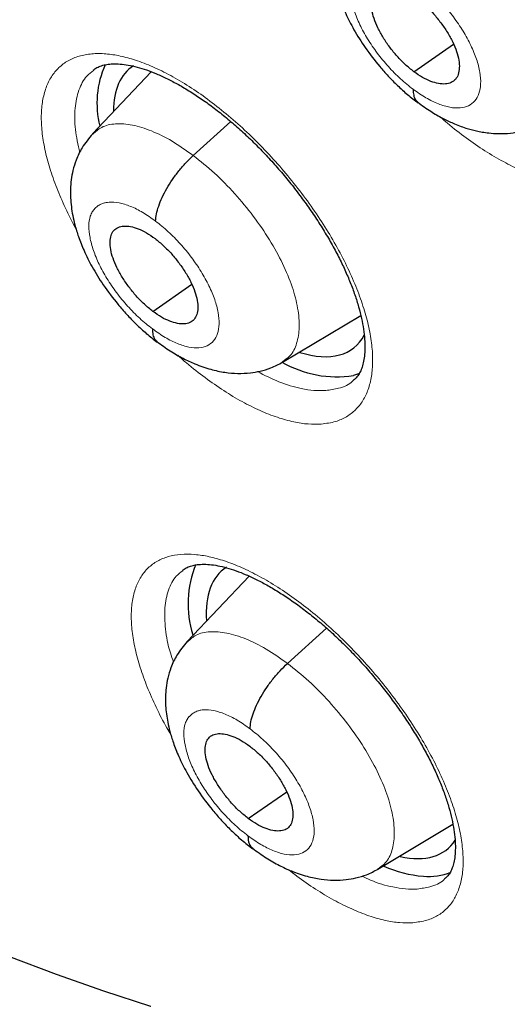
# Model space of a CAD drawing. Units: millimetres. Extents: x 8 to 1163, y 12 to 1437.
# Drawn here: x 991 to 995, y 568 to 576 of the extents above; entities that cross this region are included whole.
import ezdxf

# ---------------------------------------------------------------- set-up
doc = ezdxf.new("R2010")
doc.units = ezdxf.units.MM

msp = doc.modelspace()

# ---------------------------------------------------------------- linework, layer by layer
at = {"color": 7, "linetype": 'Continuous', "lineweight": 30}
for p, q in [((994.161, 575.714), (994.4938, 575.9459)), ((991.9572, 575.7132), (991.464, 575.1915)), ((992.3096, 575.0108), (992.6237, 575.2954)), ((991.9704, 573.7024), (992.2969, 573.9299)), ((993.0575, 573.276), (993.7151, 573.6691)), ((993.7049, 573.1819), (993.6547, 573.1645)), ((992.7779, 571.4812), (992.2586, 570.9318)), ((993.1004, 570.748), (993.428, 571.0448)), ((992.771, 569.4474), (993.0934, 569.6721)), ((993.8598, 569.0223), (994.4886, 569.3983))]:
    msp.add_line(p, q, dxfattribs=at)
at = {"color": 7, "linetype": 'Continuous', "lineweight": 30, "flags": 128}
msp.add_lwpolyline([(991.9527, 567.8704), (991.5599, 567.9977), (991.1624, 568.1377), (990.7604, 568.2903), (990.3541, 568.4553), (989.9439, 568.6327), (989.53, 568.8224), (989.1127, 569.0242), (988.6923, 569.2379), (988.2691, 569.4635), (987.8434, 569.7007), (987.4154, 569.9495), (986.9855, 570.2096), (986.5539, 570.4809), (986.121, 570.7631), (985.6871, 571.0561), (985.2524, 571.3598), (984.8172, 571.6738), (984.3819, 571.9979), (983.9467, 572.332), (983.5119, 572.6758), (983.0779, 573.0291), (982.6449, 573.3916), (982.2132, 573.7631)], dxfattribs=at)
at = {"color": 252, "linetype": 'Continuous', "lineweight": 0, "flags": 128}
msp.add_lwpolyline([(991.9527, 567.8704), (991.5599, 567.9977), (991.1624, 568.1377), (990.7604, 568.2903), (990.3541, 568.4553), (989.9439, 568.6327), (989.53, 568.8224), (989.1127, 569.0242), (988.6923, 569.2379), (988.2691, 569.4635), (987.8434, 569.7007), (987.4154, 569.9495), (986.9855, 570.2096), (986.5539, 570.4809), (986.121, 570.7631), (985.6871, 571.0561), (985.2524, 571.3598), (984.8172, 571.6738), (984.3819, 571.9979), (983.9467, 572.332), (983.5119, 572.6758), (983.0779, 573.0291), (982.6449, 573.3916), (982.2132, 573.7631)], dxfattribs=at)
at = {"color": 7, "linetype": 'Continuous', "lineweight": 30}
for centre, radius, start, end in [((992.2753, 575.4508), 0.7747, 155.43624, 194.47054), ((993.5144, 574.0745), 0.9208, 239.99529, 278.76681), ((993.1324, 571.2507), 0.8671, 157.71629, 197.58751), ((994.333, 569.9995), 1.0414, 246.00394, 264.94681), ((994.2857, 569.4455), 0.4854, 264.75418, 292.57055)]:
    msp.add_arc(centre, radius, start, end, dxfattribs=at)
for centre, major_axis, ratio, start_param, end_param in [((992.7199, 574.5716), (-0.9393, 1.1736), 0.45498, 6.236508, 6.796656), ((992.7199, 574.5716), (-0.9393, 1.1736), 0.45498, 2.55119, 3.33537), ((993.4981, 570.3604), (-0.9387, 1.1746), 0.455367, 6.232939, 6.865192), ((993.4981, 570.3604), (-0.9387, 1.1746), 0.455367, 2.620565, 3.297192)]:
    msp.add_ellipse(centre, major_axis=major_axis, ratio=ratio, start_param=start_param, end_param=end_param, dxfattribs=at)
for points, knots in [([(1022.14, 556.1542), (1022.1789, 556.1843), (1022.255, 556.2433), (1022.3574, 556.3249), (1022.4432, 556.3943), (1022.5124, 556.4514), (1022.5667, 556.4966), (1022.6119, 556.5346), (1022.6584, 556.5741), (1022.7177, 556.6249), (1022.7898, 556.6876), (1022.8681, 556.7569), (1022.9421, 556.8236), (1023.0071, 556.883), (1023.0682, 556.9396), (1023.1395, 557.0065), (1023.2225, 557.086), (1023.311, 557.1724), (1023.39, 557.2512), (1023.4615, 557.3238), (1023.5322, 557.3967), (1023.608, 557.4763), (1023.6842, 557.5579), (1023.7527, 557.6327), (1023.8097, 557.696), (1023.8615, 557.7542), (1023.9172, 557.8177), (1023.9825, 557.8933), (1024.0623, 557.9873), (1024.1494, 558.0926), (1024.2373, 558.2015), (1024.325, 558.3128), (1024.4173, 558.4328), (1024.5169, 558.5663), (1024.6143, 558.7007), (1024.7031, 558.827), (1024.7831, 558.9439), (1024.8593, 559.0578), (1024.9387, 559.1795), (1025.0172, 559.3032), (1025.0947, 559.4288), (1025.166, 559.5474), (1025.2325, 559.6609), (1025.291, 559.7629), (1025.3422, 559.8541), (1025.3909, 559.9425), (1025.4414, 560.036), (1025.4974, 560.1418), (1025.5589, 560.2608), (1025.6235, 560.3894), (1025.697, 560.5397), (1025.7755, 560.7059), (1025.8572, 560.8859), (1025.9327, 561.0588), (1026.0002, 561.2193), (1026.0581, 561.3615), (1026.1086, 561.4895), (1026.1567, 561.6144), (1026.2069, 561.7487), (1026.2571, 561.8872), (1026.3071, 562.0299), (1026.3569, 562.1765), (1026.4094, 562.3367), (1026.4638, 562.5096), (1026.5132, 562.6732), (1026.555, 562.8173), (1026.5875, 562.9328), (1026.6148, 563.0321), (1026.6385, 563.1206), (1026.6652, 563.2226), (1026.6977, 563.3502), (1026.7368, 563.5095), (1026.7777, 563.6842), (1026.8191, 563.87), (1026.8599, 564.0632), (1026.8979, 564.2538), (1026.933, 564.44), (1026.9641, 564.6144), (1026.9918, 564.7785), (1027.0154, 564.9253), (1027.035, 565.0536), (1027.0513, 565.1651), (1027.0683, 565.2846), (1027.0876, 565.428), (1027.1106, 565.6093), (1027.1352, 565.8195), (1027.163, 566.0818), (1027.1914, 566.3891), (1027.218, 566.7333), (1027.2395, 567.0822), (1027.2534, 567.379), (1027.2621, 567.6217), (1027.2673, 567.8091), (1027.2712, 567.9959), (1027.2736, 568.1747), (1027.2746, 568.3374), (1027.2747, 568.4775), (1027.2743, 568.5941), (1027.2735, 568.687), (1027.2727, 568.7601), (1027.2718, 568.8282), (1027.2706, 568.9066), (1027.2685, 569.0147), (1027.2652, 569.1562), (1027.26, 569.3334), (1027.2529, 569.5321), (1027.2406, 569.816), (1027.2214, 570.1722), (1027.1924, 570.5968), (1027.1587, 571.0096), (1027.1201, 571.4195), (1027.0751, 571.8416), (1027.0214, 572.2917), (1026.9565, 572.7816), (1026.8785, 573.3126), (1026.7856, 573.8863), (1026.6979, 574.3805), (1026.6239, 574.772), (1026.5718, 575.0377), (1026.5236, 575.2762), (1026.4798, 575.4867), (1026.4404, 575.6717), (1026.4061, 575.83), (1026.3775, 575.96), (1026.355, 576.0606), (1026.3353, 576.148), (1026.3144, 576.2403), (1026.2871, 576.3592), (1026.2528, 576.5067), (1026.211, 576.6833), (1026.1629, 576.8827), (1026.1078, 577.1069), (1026.0452, 577.3562), (1025.9744, 577.6314), (1025.8961, 577.9283), (1025.8119, 578.2394), (1025.7237, 578.557), (1025.6329, 578.8761), (1025.4653, 579.4509), (1025.2088, 580.2872), (1024.844, 581.3932), (1024.4495, 582.5128), (1024.0255, 583.6453), (1023.5726, 584.789), (1023.1295, 585.8507), (1022.7088, 586.8159), (1022.3225, 587.6715), (1021.9371, 588.4978), (1021.5544, 589.2942), (1021.1759, 590.0602), (1020.8084, 590.7849), (1020.4531, 591.469), (1020.1113, 592.1131), (1019.7782, 592.7284), (1019.4521, 593.3192), (1019.1237, 593.9037), (1018.7815, 594.5021), (1018.4165, 595.1288), (1018.0208, 595.7958), (1017.5926, 596.5035), (1017.1299, 597.2526), (1016.638, 598.0324), (1016.1159, 598.8421), (1015.5627, 599.6813), (1015.0072, 600.5049), (1014.4522, 601.31), (1013.901, 602.0937), (1013.325, 602.8959), (1012.7283, 603.7095), (1012.0537, 604.6104), (1011.3034, 605.5882), (1010.4758, 606.6381), (1009.616, 607.7), (1008.7237, 608.7723), (1007.7985, 609.8528), (1006.8618, 610.9163), (1005.9142, 611.962), (1004.9914, 612.9518), (1004.0953, 613.8871), (1003.2278, 614.7697), (1002.3543, 615.6358), (1001.6394, 616.3264), (1001.095, 616.8424), (1000.7317, 617.1829), (1000.3929, 617.4971), (1000.079, 617.7854), (999.7901, 618.0483), (999.5264, 618.2863), (999.277, 618.5096), (999.0451, 618.7156), (998.834, 618.902), (998.6578, 619.0566), (998.5166, 619.1798), (998.4106, 619.2721), (998.3393, 619.3339), (998.2802, 619.3851), (998.2107, 619.4451), (998.112, 619.5303), (997.9876, 619.6371), (997.8423, 619.7615), (997.6765, 619.9026), (997.4905, 620.0601), (997.2835, 620.2343), (997.0509, 620.4287), (996.792, 620.6434), (996.5058, 620.8787), (996.2017, 621.1263), (995.891, 621.3768), (995.5846, 621.6213), (995.2881, 621.8557), (994.9272, 622.1381), (994.5098, 622.4606), (994.0438, 622.8148), (993.6437, 623.1143), (993.305, 623.3646), (993.0262, 623.5685), (992.7748, 623.7508), (992.5672, 623.9), (992.3993, 624.0198), (992.2592, 624.1193), (992.1203, 624.2174), (991.9718, 624.3218), (991.8051, 624.4384), (991.6137, 624.5712), (991.3932, 624.7232), (991.1436, 624.8937), (990.8697, 625.0788), (990.5838, 625.27), (990.2231, 625.5084), (989.8014, 625.7828), (989.3252, 626.0865), (988.9103, 626.3459), (988.5545, 626.5647), (988.2579, 626.7446), (987.9862, 626.9074), (987.7802, 627.0292), (987.6328, 627.1157), (987.5364, 627.1721), (987.4378, 627.2294), (987.3713, 627.2678), (987.3355, 627.2886)], [0, 0, 0, 0, 0.002052, 0.004014, 0.005893, 0.007516, 0.008532, 0.009341, 0.010265, 0.011423, 0.013108, 0.014936, 0.016573, 0.018011, 0.01928, 0.020687, 0.022912, 0.025129, 0.027009, 0.028616, 0.030343, 0.032261, 0.034338, 0.036195, 0.037573, 0.038789, 0.040257, 0.042018, 0.044071, 0.046798, 0.049274, 0.051499, 0.05432, 0.057339, 0.060405, 0.063207, 0.065614, 0.068007, 0.070542, 0.073398, 0.075867, 0.078458, 0.080815, 0.082894, 0.084729, 0.086388, 0.088264, 0.090389, 0.092766, 0.095385, 0.09803, 0.101622, 0.105085, 0.108417, 0.111498, 0.114171, 0.116404, 0.118642, 0.121114, 0.123822, 0.126242, 0.128885, 0.131754, 0.134847, 0.13809, 0.140388, 0.142394, 0.144109, 0.14554, 0.14697, 0.149371, 0.152099, 0.15511, 0.158234, 0.161454, 0.164768, 0.167685, 0.17062, 0.173292, 0.175655, 0.177711, 0.179458, 0.180995, 0.183425, 0.186291, 0.189594, 0.193333, 0.198564, 0.203836, 0.209111, 0.21439, 0.217156, 0.219923, 0.222691, 0.225389, 0.227763, 0.229793, 0.231477, 0.232816, 0.23381, 0.234636, 0.235756, 0.237192, 0.239291, 0.241831, 0.244771, 0.247748, 0.253855, 0.259749, 0.26543, 0.270901, 0.276535, 0.282582, 0.289044, 0.296108, 0.303609, 0.311545, 0.315302, 0.318706, 0.321746, 0.32442, 0.32673, 0.32878, 0.33042, 0.33165, 0.332581, 0.333723, 0.335131, 0.337061, 0.339269, 0.341756, 0.344521, 0.347629, 0.351027, 0.354715, 0.358589, 0.362471, 0.366357, 0.370246, 0.383394, 0.396583, 0.409813, 0.423086, 0.436404, 0.449736, 0.459915, 0.469731, 0.479185, 0.488278, 0.49701, 0.505381, 0.513037, 0.520366, 0.527367, 0.534041, 0.540541, 0.547341, 0.554472, 0.561936, 0.570111, 0.57865, 0.587552, 0.596816, 0.606443, 0.616432, 0.625262, 0.634356, 0.643714, 0.65332, 0.662971, 0.675588, 0.688185, 0.700759, 0.714208, 0.727633, 0.741034, 0.754412, 0.767769, 0.779651, 0.791517, 0.803367, 0.815201, 0.820392, 0.825248, 0.829764, 0.833941, 0.837777, 0.841273, 0.844429, 0.847681, 0.850469, 0.852793, 0.854654, 0.856051, 0.856983, 0.857467, 0.858384, 0.859722, 0.86136, 0.863281, 0.865443, 0.867878, 0.870587, 0.873569, 0.877, 0.880735, 0.884773, 0.888891, 0.892878, 0.896734, 0.90046, 0.90695, 0.912999, 0.918607, 0.922524, 0.92618, 0.929452, 0.932306, 0.934254, 0.93598, 0.93775, 0.93965, 0.941751, 0.944229, 0.947085, 0.95032, 0.953933, 0.957736, 0.961442, 0.967971, 0.97416, 0.980006, 0.984167, 0.988058, 0.991605, 0.994806, 0.996131, 0.997387, 0.998591, 1, 1, 1, 1]), ([(979.0714, 619.9132), (979.1605, 619.8615), (979.4191, 619.7117), (979.8483, 619.4573), (980.3592, 619.1476), (980.8715, 618.8296), (981.385, 618.5035), (981.8996, 618.1695), (982.4152, 617.8276), (982.9315, 617.4779), (983.4486, 617.1204), (983.9662, 616.7554), (984.4843, 616.3827), (985.0026, 616.0027), (985.521, 615.6153), (986.0395, 615.2207), (986.5578, 614.8189), (987.0759, 614.41), (987.5936, 613.9942), (988.1107, 613.5716), (988.6272, 613.1422), (989.1429, 612.7063), (989.6577, 612.2638), (990.1714, 611.8149), (990.6839, 611.3597), (991.1951, 610.8983), (991.7048, 610.4309), (992.213, 609.9576), (992.7194, 609.4784), (993.224, 608.9936), (993.7265, 608.5031), (994.227, 608.0073), (994.7252, 607.5061), (995.2211, 606.9997), (995.7145, 606.4883), (996.2052, 605.9719), (996.6932, 605.4508), (997.1784, 604.925), (997.6605, 604.3946), (998.1395, 603.8599), (998.6153, 603.3208), (999.0877, 602.7777), (999.5566, 602.2306), (1000.0219, 601.6796), (1000.4835, 601.125), (1000.9412, 600.5667), (1001.395, 600.0051), (1001.8447, 599.4402), (1002.2902, 598.8721), (1002.7314, 598.3011), (1003.1681, 597.7272), (1003.6004, 597.1507), (1004.028, 596.5716), (1004.4508, 595.9901), (1004.8688, 595.4063), (1005.2819, 594.8205), (1005.6898, 594.2327), (1006.0926, 593.6431), (1006.4901, 593.0519), (1006.8823, 592.4591), (1007.2689, 591.8651), (1007.65, 591.2698), (1008.0254, 590.6735), (1008.395, 590.0763), (1008.7588, 589.4784), (1009.1166, 588.8799), (1009.4684, 588.281), (1009.8141, 587.6818), (1010.1535, 587.0825), (1010.4866, 586.4832), (1010.8133, 585.8842), (1011.1335, 585.2855), (1011.4472, 584.6872), (1011.7543, 584.0897), (1012.0546, 583.4929), (1012.3482, 582.8971), (1012.6349, 582.3025), (1012.9146, 581.7091), (1013.1874, 581.1171), (1013.453, 580.5267), (1013.7116, 579.9381), (1013.9629, 579.3513), (1014.207, 578.7666), (1014.4437, 578.184), (1014.6731, 577.6038), (1014.895, 577.0261), (1015.1094, 576.451), (1015.3163, 575.8787), (1015.5156, 575.3094), (1015.7072, 574.7431), (1015.8912, 574.1801), (1016.0674, 573.6204), (1016.2358, 573.0643), (1016.3965, 572.5119), (1016.5492, 571.9632), (1016.6941, 571.4186), (1016.8311, 570.878), (1016.9601, 570.3417), (1017.0811, 569.8097), (1017.1942, 569.2823), (1017.2992, 568.7595), (1017.3961, 568.2415), (1017.485, 567.7285), (1017.5659, 567.2205), (1017.6386, 566.7177), (1017.7032, 566.2202), (1017.7597, 565.7282), (1017.8081, 565.2418), (1017.8484, 564.761), (1017.8806, 564.2861), (1017.9046, 563.8171), (1017.9205, 563.3542), (1017.9283, 562.8975), (1017.928, 562.447), (1017.9196, 562.0029), (1017.9031, 561.5654), (1017.8785, 561.1345), (1017.8459, 560.7103), (1017.8053, 560.2929), (1017.7566, 559.8824), (1017.6999, 559.4789), (1017.6353, 559.0825), (1017.5627, 558.6933), (1017.4821, 558.3114), (1017.3937, 557.9368), (1017.2973, 557.5696), (1017.1931, 557.21), (1017.0811, 556.8579), (1016.9612, 556.5134), (1016.8336, 556.1766), (1016.6981, 555.8476), (1016.5549, 555.5265), (1016.404, 555.2132), (1016.2453, 554.9079), (1016.0789, 554.6107), (1015.9048, 554.3215), (1015.7231, 554.0405), (1015.5336, 553.7677), (1015.3366, 553.5032), (1015.132, 553.2471), (1014.9198, 552.9995), (1014.7, 552.7604), (1014.4729, 552.5297), (1014.2375, 552.3087), (1014.075, 552.1621), (1013.9889, 552.0917), (1013.9859, 552.0893)], [0, 0, 0, 0, 0.003686, 0.010684, 0.017683, 0.024682, 0.031682, 0.038683, 0.045685, 0.052688, 0.059691, 0.066694, 0.073698, 0.080703, 0.087709, 0.094715, 0.101721, 0.108728, 0.115736, 0.122744, 0.129752, 0.136761, 0.14377, 0.15078, 0.15779, 0.1648, 0.171811, 0.178822, 0.185833, 0.192845, 0.199857, 0.206869, 0.213882, 0.220894, 0.227907, 0.23492, 0.241933, 0.248947, 0.25596, 0.262974, 0.269987, 0.277001, 0.284015, 0.291029, 0.298043, 0.305057, 0.312071, 0.319085, 0.326099, 0.333114, 0.340128, 0.347142, 0.354155, 0.361169, 0.368183, 0.375197, 0.38221, 0.389224, 0.396237, 0.40325, 0.410263, 0.417275, 0.424288, 0.4313, 0.438312, 0.445323, 0.452335, 0.459346, 0.466357, 0.473367, 0.480377, 0.487387, 0.494396, 0.501405, 0.508414, 0.515422, 0.522429, 0.529436, 0.536443, 0.543449, 0.550454, 0.557459, 0.564463, 0.571467, 0.57847, 0.585473, 0.592474, 0.599475, 0.606476, 0.613475, 0.620474, 0.627472, 0.63447, 0.641466, 0.648462, 0.655457, 0.662451, 0.669444, 0.676437, 0.683428, 0.690419, 0.697409, 0.704398, 0.711387, 0.718374, 0.725361, 0.732348, 0.739334, 0.746319, 0.753304, 0.760288, 0.767273, 0.774257, 0.781242, 0.788227, 0.795212, 0.802198, 0.809185, 0.816173, 0.823163, 0.830154, 0.837148, 0.844145, 0.851145, 0.858149, 0.865157, 0.87217, 0.879188, 0.886213, 0.893243, 0.900282, 0.907328, 0.914382, 0.921445, 0.928518, 0.9356, 0.942692, 0.949793, 0.956905, 0.964025, 0.971155, 0.978292, 0.985437, 0.992588, 0.999743, 1, 1, 1, 1]), ([(984.5291, 600.4583), (984.5938, 600.4076), (984.7815, 600.2608), (985.0921, 600.0124), (985.4606, 599.7109), (985.8287, 599.4026), (986.1962, 599.0877), (986.5628, 598.7663), (986.9284, 598.4386), (987.2928, 598.1048), (987.6558, 597.765), (988.0172, 597.4194), (988.3768, 597.0682), (988.7344, 596.7116), (989.0898, 596.3497), (989.4429, 595.9826), (989.7934, 595.6107), (990.1412, 595.2341), (990.4862, 594.853), (990.828, 594.4675), (991.1666, 594.0779), (991.5017, 593.6844), (991.8333, 593.2871), (992.161, 592.8863), (992.4848, 592.4822), (992.8046, 592.0749), (993.12, 591.6648), (993.431, 591.2519), (993.7374, 590.8365), (994.0391, 590.4189), (994.3359, 589.9992), (994.6276, 589.5777), (994.9141, 589.1545), (995.1953, 588.7299), (995.4711, 588.3041), (995.7411, 587.8774), (996.0055, 587.4499), (996.2639, 587.0219), (996.5164, 586.5936), (996.7627, 586.1652), (997.0027, 585.737), (997.2364, 585.3091), (997.4636, 584.8818), (997.6842, 584.4554), (997.8981, 584.03), (998.1051, 583.6059), (998.3053, 583.1833), (998.4985, 582.7624), (998.6845, 582.3435), (998.8635, 581.9267), (999.0351, 581.5124), (999.1994, 581.1007), (999.3564, 580.6919), (999.5058, 580.2861), (999.6478, 579.8837), (999.7822, 579.4848), (999.9089, 579.0896), (1000.028, 578.6984), (1000.1393, 578.3114), (1000.243, 577.9288), (1000.3388, 577.5508), (1000.4269, 577.1776), (1000.5072, 576.8095), (1000.5797, 576.4466), (1000.6444, 576.0892), (1000.7013, 575.7374), (1000.7504, 575.3914), (1000.7918, 575.0515), (1000.8254, 574.7177), (1000.8514, 574.3904), (1000.8698, 574.0696), (1000.8805, 573.7555), (1000.8837, 573.4482), (1000.8795, 573.148), (1000.8679, 572.855), (1000.8489, 572.5692), (1000.8227, 572.2908), (1000.7894, 572.0199), (1000.749, 571.7566), (1000.7015, 571.5008), (1000.6472, 571.2528), (1000.586, 571.0125), (1000.518, 570.7798), (1000.4432, 570.5549), (1000.3617, 570.3376), (1000.2735, 570.128), (1000.1784, 569.9259), (1000.0765, 569.7313), (999.9676, 569.5442), (999.8516, 569.3645), (999.7283, 569.1921), (999.5975, 569.0271), (999.4591, 568.8696), (999.3125, 568.7199), (999.171, 568.5882), (999.0749, 568.5105), (999.0331, 568.4766)], [0, 0, 0, 0, 0.005612, 0.016276, 0.026944, 0.037616, 0.048292, 0.058972, 0.069656, 0.080342, 0.091032, 0.101725, 0.11242, 0.123118, 0.133818, 0.14452, 0.155223, 0.165928, 0.176635, 0.187343, 0.198052, 0.208761, 0.219471, 0.230182, 0.240893, 0.251604, 0.262314, 0.273024, 0.283734, 0.294443, 0.305151, 0.315857, 0.326563, 0.337266, 0.347968, 0.358668, 0.369366, 0.380061, 0.390754, 0.401444, 0.412131, 0.422814, 0.433494, 0.44417, 0.454842, 0.46551, 0.476174, 0.486832, 0.497486, 0.508134, 0.518777, 0.529413, 0.540044, 0.550668, 0.561286, 0.571896, 0.5825, 0.593096, 0.603684, 0.614265, 0.624837, 0.635402, 0.645958, 0.656506, 0.667046, 0.677579, 0.688103, 0.698621, 0.709131, 0.719636, 0.730136, 0.740632, 0.751125, 0.761618, 0.772113, 0.78261, 0.793115, 0.80363, 0.814159, 0.824707, 0.835281, 0.845887, 0.856533, 0.867226, 0.877977, 0.888796, 0.899695, 0.910685, 0.921778, 0.932986, 0.944316, 0.955775, 0.967362, 0.97907, 0.990881, 1, 1, 1, 1]), ([(993.6713, 577.7489), (993.6824, 577.7571), (993.7038, 577.7728), (993.7447, 577.7893), (993.7925, 577.8011), (993.8487, 577.8067), (993.9137, 577.805), (993.9845, 577.7956), (994.0608, 577.7782), (994.1425, 577.7527), (994.229, 577.719), (994.3204, 577.6769), (994.416, 577.6262), (994.5148, 577.5672), (994.6158, 577.5002), (994.718, 577.4256), (994.8202, 577.3441), (994.9216, 577.2564), (995.0209, 577.1634), (995.1178, 577.0655), (995.212, 576.9631), (995.3036, 576.8562), (995.3918, 576.7454), (995.4758, 576.6318), (995.5547, 576.5165), (995.6276, 576.4008), (995.6939, 576.2859), (995.753, 576.173), (995.8043, 576.0631), (995.8482, 575.9562), (995.8848, 575.8522), (995.9143, 575.7515), (995.9364, 575.6552), (995.9511, 575.5648), (995.9583, 575.4816), (995.9587, 575.4069), (995.9527, 575.3414), (995.9414, 575.2858), (995.9259, 575.2402), (995.9059, 575.2014), (995.8834, 575.1701), (995.8648, 575.1544), (995.856, 575.147)], [0, 0, 0, 0, 0.028634, 0.055335, 0.080184, 0.106618, 0.131819, 0.156364, 0.180541, 0.204366, 0.228401, 0.252772, 0.277454, 0.302391, 0.327512, 0.352742, 0.378004, 0.403224, 0.428325, 0.45317, 0.478152, 0.503387, 0.528816, 0.554363, 0.57993, 0.605398, 0.630673, 0.655673, 0.680325, 0.704699, 0.729307, 0.754119, 0.77903, 0.803889, 0.828556, 0.852933, 0.876973, 0.90073, 0.92443, 0.948834, 0.975908, 1, 1, 1, 1]), ([(993.6561, 577.2044), (993.6342, 577.1792), (993.5933, 577.132), (993.549, 577.0566), (993.5147, 576.9802), (993.4904, 576.9023), (993.4703, 576.7965), (993.4651, 576.6668), (993.4812, 576.5354), (993.5078, 576.4205), (993.5402, 576.3175), (993.5888, 576.1974), (993.6587, 576.0608), (993.754, 575.9102), (993.8535, 575.7802), (993.9462, 575.6754), (994.0241, 575.5962), (994.1084, 575.5192), (994.167, 575.4742), (994.1969, 575.4512)], [0, 0, 0, 0, 0.05049, 0.094364, 0.131693, 0.176735, 0.217933, 0.29742, 0.380671, 0.427393, 0.482921, 0.547137, 0.619973, 0.701571, 0.791998, 0.840574, 0.891372, 0.944459, 1, 1, 1, 1]), ([(994.161, 575.714), (994.1368, 575.7332), (994.0884, 575.7716), (994.0197, 575.8429), (993.9569, 575.9198), (993.9021, 576.0005), (993.8572, 576.0818), (993.8242, 576.161), (993.8055, 576.2346), (993.8009, 576.2999), (993.8102, 576.3549), (993.8334, 576.3971), (993.8705, 576.424), (993.9191, 576.4355), (993.9769, 576.4322), (994.0419, 576.4137), (994.1122, 576.3812), (994.1607, 576.3473), (994.185, 576.3303)], [0, 0, 0, 0, 0.0626174, 0.1251009, 0.1877629, 0.2504981, 0.3130627, 0.375351, 0.4376089, 0.5000025, 0.5623952, 0.6246514, 0.6869383, 0.7495023, 0.8122376, 0.8748998, 0.9373832, 1, 1, 1, 1]), ([(994.185, 576.3303), (994.2092, 576.3111), (994.2576, 576.2727), (994.3263, 576.2014), (994.3891, 576.1245), (994.4439, 576.0438), (994.4888, 575.9624), (994.5218, 575.8832), (994.5405, 575.8097), (994.5451, 575.7443), (994.5358, 575.6894), (994.5126, 575.6472), (994.4755, 575.6203), (994.4269, 575.6087), (994.3691, 575.612), (994.3041, 575.6306), (994.2338, 575.663), (994.1853, 575.697), (994.161, 575.714)], [0, 0, 0, 0, 0.062617, 0.125101, 0.187763, 0.250498, 0.313063, 0.375351, 0.437609, 0.500002, 0.562395, 0.624651, 0.686938, 0.749502, 0.812238, 0.8749, 0.937383, 1, 1, 1, 1]), ([(991.4686, 575.7268), (991.4788, 575.7344), (991.4986, 575.7492), (991.5371, 575.7647), (991.5815, 575.7756), (991.6336, 575.7809), (991.6939, 575.7798), (991.7626, 575.771), (991.837, 575.7544), (991.9168, 575.7298), (992.0017, 575.6971), (992.0916, 575.6559), (992.1859, 575.6062), (992.2837, 575.5481), (992.3839, 575.482), (992.4855, 575.4083), (992.5876, 575.3276), (992.6889, 575.2406), (992.7885, 575.1482), (992.8856, 575.051), (992.9803, 574.9493), (993.0724, 574.843), (993.1614, 574.7328), (993.2464, 574.6197), (993.3265, 574.5047), (993.4009, 574.3891), (993.4688, 574.2742), (993.5297, 574.161), (993.5829, 574.0509), (993.6286, 573.944), (993.6671, 573.84), (993.6986, 573.739), (993.7227, 573.6424), (993.7394, 573.5515), (993.7488, 573.4676), (993.7511, 573.392), (993.747, 573.3257), (993.7374, 573.2692), (993.7236, 573.2233), (993.7058, 573.1845), (993.6829, 573.1522), (993.6665, 573.1327), (993.6543, 573.125), (993.6538, 573.1247)], [0, 0, 0, 0, 0.027944, 0.054613, 0.079356, 0.103026, 0.128152, 0.152624, 0.176735, 0.200454, 0.224349, 0.248596, 0.273171, 0.298019, 0.323069, 0.348245, 0.373473, 0.398669, 0.423771, 0.448602, 0.473501, 0.498662, 0.52403, 0.549531, 0.575077, 0.600542, 0.625831, 0.65086, 0.675554, 0.699857, 0.724384, 0.749128, 0.773986, 0.798815, 0.823463, 0.847822, 0.871828, 0.895508, 0.91904, 0.942872, 0.969301, 0.998774, 1, 1, 1, 1]), ([(994.1554, 575.5663), (994.156, 575.5489), (994.1572, 575.5139), (994.1717, 575.4784), (994.188, 575.4644), (994.1948, 575.4586)], [0, 0, 0, 0, 0.368667, 0.735916, 1, 1, 1, 1]), ([(994.1938, 575.4574), (994.2297, 575.4313), (994.2977, 575.3819), (994.3974, 575.3249), (994.4959, 575.2776), (994.59, 575.2422), (994.672, 575.2196), (994.7363, 575.2067), (994.7989, 575.1979), (994.8702, 575.1933), (994.9544, 575.1956), (995.0463, 575.2083), (995.1498, 575.2362), (995.2159, 575.2711), (995.2513, 575.2898)], [0, 0, 0, 0, 0.107953, 0.204253, 0.288403, 0.390692, 0.471919, 0.516546, 0.563276, 0.633679, 0.703073, 0.787099, 0.88603, 1, 1, 1, 1]), ([(991.4632, 575.1911), (991.4324, 575.1541), (991.3768, 575.0873), (991.3269, 574.9802), (991.2985, 574.888), (991.2793, 574.7814), (991.2755, 574.6553), (991.2915, 574.5293), (991.3162, 574.4218), (991.3463, 574.3239), (991.3927, 574.2068), (991.4607, 574.0708), (991.5553, 573.9181), (991.6557, 573.785), (991.75, 573.6767), (991.8297, 573.5945), (991.9162, 573.5144), (991.9764, 573.4677), (992.0073, 573.4438)], [0, 0, 0, 0, 0.072639, 0.131327, 0.177355, 0.21927, 0.298259, 0.376416, 0.419842, 0.473265, 0.536534, 0.609507, 0.692264, 0.784857, 0.834882, 0.887356, 0.942338, 1, 1, 1, 1]), ([(991.9925, 574.4603), (991.9942, 574.4796), (991.9976, 574.5182), (992.0174, 574.5862), (992.0467, 574.6585), (992.0856, 574.7336), (992.133, 574.809), (992.1875, 574.8819), (992.2468, 574.9511), (992.2887, 574.9909), (992.3096, 575.0108)], [0, 0, 0, 0, 0.125147, 0.250228, 0.375297, 0.500185, 0.624908, 0.749778, 0.874829, 1, 1, 1, 1]), ([(991.9704, 573.7024), (991.9463, 573.7217), (991.8982, 573.7602), (991.8295, 573.8316), (991.7667, 573.9085), (991.7118, 573.9891), (991.6666, 574.0702), (991.6332, 574.1491), (991.614, 574.2222), (991.6088, 574.287), (991.6174, 574.3415), (991.6399, 574.3831), (991.6763, 574.4095), (991.7242, 574.4205), (991.7814, 574.4167), (991.8458, 574.3977), (991.9156, 574.3648), (991.9639, 574.3307), (991.9881, 574.3136)], [0, 0, 0, 0, 0.062617, 0.125099, 0.18776, 0.250495, 0.31306, 0.375351, 0.437611, 0.500005, 0.562398, 0.624654, 0.686942, 0.749506, 0.812241, 0.874902, 0.937384, 1, 1, 1, 1]), ([(991.9881, 574.3136), (992.0122, 574.2943), (992.0604, 574.2558), (992.1291, 574.1844), (992.1918, 574.1075), (992.2468, 574.0269), (992.292, 573.9458), (992.3253, 573.867), (992.3446, 573.7938), (992.3498, 573.729), (992.3411, 573.6745), (992.3186, 573.6329), (992.2822, 573.6065), (992.2343, 573.5955), (992.1771, 573.5993), (992.1127, 573.6183), (992.0429, 573.6512), (991.9946, 573.6853), (991.9704, 573.7024)], [0, 0, 0, 0, 0.062617, 0.125099, 0.18776, 0.250495, 0.31306, 0.375351, 0.437611, 0.500005, 0.562398, 0.624654, 0.686941, 0.749506, 0.812241, 0.874902, 0.937384, 1, 1, 1, 1]), ([(991.9664, 573.556), (991.9672, 573.5387), (991.9687, 573.5041), (991.9833, 573.4697), (991.9992, 573.4564), (992.0054, 573.4512)], [0, 0, 0, 0, 0.3771654, 0.7536338, 1, 1, 1, 1]), ([(992.0043, 573.4498), (992.0414, 573.4226), (992.1129, 573.3703), (992.2201, 573.3091), (992.3333, 573.256), (992.4502, 573.2155), (992.571, 573.1898), (992.6815, 573.1802), (992.7816, 573.1844), (992.875, 573.2004), (992.9671, 573.2276), (993.0269, 573.2595), (993.0588, 573.2766)], [0, 0, 0, 0, 0.112246, 0.216063, 0.311231, 0.436692, 0.545899, 0.645368, 0.739575, 0.814332, 0.901101, 1, 1, 1, 1]), ([(992.2183, 571.5296), (992.228, 571.5369), (992.2469, 571.551), (992.2843, 571.566), (992.3292, 571.5768), (992.3826, 571.5817), (992.445, 571.5797), (992.5137, 571.5701), (992.5881, 571.5526), (992.6681, 571.5272), (992.7532, 571.4937), (992.8433, 571.4518), (992.9379, 571.4014), (993.0359, 571.3427), (993.1364, 571.2761), (993.2383, 571.2019), (993.3406, 571.1209), (993.4423, 571.0337), (993.5421, 570.9412), (993.6395, 570.8439), (993.7345, 570.7422), (993.827, 570.636), (993.9164, 570.526), (994.0018, 570.4132), (994.0823, 570.2986), (994.157, 570.1836), (994.2253, 570.0693), (994.2864, 569.9569), (994.34, 569.8476), (994.386, 569.7415), (994.4249, 569.6383), (994.4567, 569.5384), (994.4812, 569.4428), (994.4982, 569.3531), (994.5079, 569.2706), (994.5105, 569.1964), (994.5068, 569.1316), (994.4977, 569.0768), (994.4844, 569.0325), (994.4671, 568.9955), (994.4461, 568.9642), (994.4282, 568.9482), (994.4188, 568.9398)], [0, 0, 0, 0, 0.02808, 0.054577, 0.079171, 0.105341, 0.130285, 0.154614, 0.178627, 0.202298, 0.226181, 0.250426, 0.275003, 0.299853, 0.324903, 0.350076, 0.375295, 0.40048, 0.425563, 0.450379, 0.475293, 0.500466, 0.525841, 0.551344, 0.576883, 0.602335, 0.627605, 0.65261, 0.677275, 0.701583, 0.726118, 0.750861, 0.775705, 0.800499, 0.825096, 0.849387, 0.873312, 0.896902, 0.920352, 0.944185, 0.970707, 1, 1, 1, 1]), ([(992.2578, 570.9314), (992.2272, 570.8946), (992.1718, 570.828), (992.1222, 570.7207), (992.0941, 570.6278), (992.0758, 570.5208), (992.0731, 570.3969), (992.0895, 570.2745), (992.1135, 570.1715), (992.1427, 570.0767), (992.1883, 569.9617), (992.2557, 569.8265), (992.3505, 569.6733), (992.4517, 569.5388), (992.5473, 569.429), (992.6284, 569.3453), (992.7165, 569.2638), (992.7778, 569.2163), (992.8092, 569.1919)], [0, 0, 0, 0, 0.072288, 0.131148, 0.17781, 0.220177, 0.298836, 0.374006, 0.415557, 0.467786, 0.53052, 0.603577, 0.686998, 0.780821, 0.831666, 0.885089, 0.941142, 1, 1, 1, 1]), ([(992.7862, 570.1997), (992.7877, 570.2189), (992.7908, 570.2572), (992.8101, 570.3249), (992.8389, 570.3967), (992.8774, 570.4715), (992.9244, 570.5466), (992.9786, 570.6194), (993.0378, 570.6884), (993.0795, 570.7281), (993.1004, 570.748)], [0, 0, 0, 0, 0.125388, 0.250552, 0.375576, 0.500336, 0.624906, 0.749665, 0.874702, 1, 1, 1, 1]), ([(992.771, 569.4474), (992.7469, 569.4667), (992.6986, 569.5052), (992.6298, 569.5764), (992.5667, 569.653), (992.5113, 569.7333), (992.4657, 569.814), (992.4318, 569.8925), (992.412, 569.9651), (992.4063, 570.0296), (992.4144, 570.0836), (992.4364, 570.1248), (992.4723, 570.1508), (992.5198, 570.1616), (992.5767, 570.1575), (992.6409, 570.1383), (992.7106, 570.1054), (992.7589, 570.0712), (992.7831, 570.0542)], [0, 0, 0, 0, 0.062618, 0.125099, 0.187758, 0.250492, 0.313059, 0.375352, 0.437613, 0.500008, 0.562401, 0.624656, 0.686944, 0.749509, 0.812244, 0.874904, 0.937384, 1, 1, 1, 1]), ([(992.7831, 570.0542), (992.8073, 570.0349), (992.8555, 569.9964), (992.9244, 569.9252), (992.9875, 569.8486), (993.0428, 569.7683), (993.0885, 569.6876), (993.1223, 569.6091), (993.1421, 569.5364), (993.1479, 569.472), (993.1398, 569.418), (993.1177, 569.3767), (993.0818, 569.3508), (993.0343, 569.34), (992.9774, 569.3441), (992.9132, 569.3633), (992.8435, 569.3962), (992.7952, 569.4303), (992.771, 569.4474)], [0, 0, 0, 0, 0.062618, 0.125098, 0.187758, 0.250492, 0.313059, 0.375351, 0.437613, 0.500008, 0.562401, 0.624656, 0.686944, 0.749509, 0.812244, 0.874904, 0.937384, 1, 1, 1, 1]), ([(992.7683, 569.3021), (992.7692, 569.2848), (992.7711, 569.2504), (992.787, 569.2151), (992.8043, 569.2013), (992.8118, 569.1953)], [0, 0, 0, 0, 0.360802, 0.721413, 1, 1, 1, 1]), ([(985.1425, 569.2494), (985.2351, 569.1861), (985.4586, 569.0335), (985.8127, 568.8004), (986.2047, 568.5491), (986.5961, 568.306), (986.9868, 568.0709), (987.3767, 567.844), (987.7657, 567.6255), (988.1535, 567.4154), (988.5401, 567.2139), (988.9252, 567.021), (989.3088, 566.8369), (989.6907, 566.6618), (990.0707, 566.4956), (990.4486, 566.3385), (990.8245, 566.1907), (991.198, 566.0521), (991.5691, 565.923), (991.9375, 565.8034), (992.3032, 565.6935), (992.6659, 565.5933), (993.0254, 565.5029), (993.3817, 565.4225), (993.7344, 565.3521), (994.0834, 565.2918), (994.4286, 565.2417), (994.7695, 565.2019), (995.1062, 565.1725), (995.4382, 565.1534), (995.7654, 565.1447), (996.0876, 565.1464), (996.4044, 565.1586), (996.7158, 565.1811), (997.0213, 565.214), (997.3209, 565.2573), (997.6143, 565.3107), (997.9013, 565.3743), (998.1818, 565.4478), (998.4556, 565.5313), (998.7226, 565.6246), (998.9826, 565.7275), (999.2357, 565.8399), (999.4816, 565.9618), (999.7203, 566.0929), (999.952, 566.233), (1000.1757, 566.383), (1000.3304, 566.4929), (1000.4084, 566.5554), (1000.4166, 566.5619)], [0, 0, 0, 0, 0.015632, 0.03773, 0.059841, 0.081964, 0.104101, 0.126251, 0.148416, 0.170595, 0.192788, 0.214996, 0.237219, 0.259456, 0.281707, 0.303972, 0.32625, 0.34854, 0.37084, 0.393148, 0.415461, 0.437778, 0.460093, 0.4824, 0.504696, 0.526973, 0.549225, 0.571443, 0.593619, 0.615745, 0.637809, 0.659802, 0.681713, 0.703534, 0.725255, 0.746867, 0.768365, 0.789745, 0.811002, 0.832138, 0.853155, 0.874057, 0.894852, 0.915548, 0.936158, 0.956695, 0.977174, 0.997609, 1, 1, 1, 1]), ([(992.8063, 569.1978), (992.8448, 569.1697), (992.9185, 569.1158), (993.0286, 569.0536), (993.1428, 569.0007), (993.2591, 568.9611), (993.3785, 568.9362), (993.4876, 568.9271), (993.5865, 568.9314), (993.6791, 568.9474), (993.7703, 568.9744), (993.8295, 569.006), (993.8611, 569.0228)], [0, 0, 0, 0, 0.116255, 0.222793, 0.319287, 0.443892, 0.550655, 0.64873, 0.742356, 0.816484, 0.902332, 1, 1, 1, 1])]:
    msp.add_open_spline(points, degree=3, knots=knots, dxfattribs=at)
at = {"color": 252, "linetype": 'Continuous', "lineweight": 0}
for points, knots in [([(986.3907, 627.1972), (987.3796, 626.6033), (989.3576, 625.4155), (992.3644, 623.3089), (995.3707, 620.9846), (998.3575, 618.4365), (1001.3002, 615.6912), (1004.1761, 612.7683), (1006.9625, 609.6911), (1009.6377, 606.4838), (1012.1807, 603.1713), (1014.5715, 599.7797), (1016.7916, 596.3355), (1018.8235, 592.8656), (1020.6513, 589.3973), (1022.2606, 585.9577), (1023.639, 582.5737), (1024.7755, 579.2717), (1025.6613, 576.0778), (1026.2895, 573.0168), (1026.6551, 570.1128), (1026.7552, 567.3885), (1026.5893, 564.865), (1026.1579, 562.5629), (1025.4669, 560.4973), (1024.5128, 558.6953), (1023.4144, 557.2343), (1022.5265, 556.5122), (1022.1319, 556.1912)], [0, 0, 0, 0, 0.038759, 0.077519, 0.116278, 0.155037, 0.193797, 0.232556, 0.271315, 0.310074, 0.348834, 0.387593, 0.426352, 0.465112, 0.503871, 0.54263, 0.58139, 0.620149, 0.658908, 0.697668, 0.736427, 0.775186, 0.813946, 0.852705, 0.891464, 0.930223, 0.968983, 1, 1, 1, 1]), ([(995.5808, 574.7753), (995.6233, 574.7813), (995.7028, 574.7925), (995.7997, 574.8375), (995.8783, 574.8975), (995.941, 574.9757), (995.9868, 575.0715), (996.0156, 575.183), (996.027, 575.3088), (996.0204, 575.4479), (995.9964, 575.5979), (995.9553, 575.7572), (995.8971, 575.9239), (995.823, 576.0957), (995.7339, 576.2705), (995.6306, 576.4461), (995.5147, 576.6202), (995.3878, 576.7909), (995.251, 576.9555), (995.1064, 577.1124), (994.9558, 577.2596), (994.801, 577.3949), (994.644, 577.5168), (994.4867, 577.624), (994.3313, 577.7144), (994.1796, 577.7876), (994.0365, 577.8415), (993.9037, 577.8761), (993.779, 577.8935), (993.6617, 577.8923), (993.5541, 577.8716), (993.4599, 577.8316), (993.3807, 577.7723), (993.3171, 577.695), (993.2699, 577.6007), (993.2402, 577.49), (993.2278, 577.3649), (993.2329, 577.2269), (993.256, 577.0773), (993.2961, 576.9185), (993.3532, 576.7523), (993.4233, 576.5859), (993.4814, 576.4745), (993.5091, 576.4213)], [0, 0, 0, 0, 0.028102, 0.0525039, 0.0769837, 0.1013857, 0.1257829, 0.1502579, 0.1746551, 0.199051, 0.2235247, 0.2479206, 0.2723192, 0.2967956, 0.3211942, 0.3455984, 0.3700803, 0.3944845, 0.4188946, 0.4433825, 0.4677926, 0.4922065, 0.5166981, 0.541112, 0.5655257, 0.5900173, 0.614431, 0.6373217, 0.6602124, 0.6846113, 0.709088, 0.7334869, 0.757886, 0.7823628, 0.8067619, 0.8311582, 0.8556324, 0.8800288, 0.9044251, 0.9288992, 0.9532956, 0.9776957, 1, 1, 1, 1]), ([(994.5112, 577.0313), (994.5712, 576.9838), (994.6912, 576.8889), (994.8623, 576.7137), (995.0189, 576.5243), (995.1552, 576.3245), (995.2653, 576.1228), (995.3451, 575.9268), (995.3904, 575.7447), (995.4017, 575.5823), (995.3782, 575.4465), (995.3284, 575.3452), (995.272, 575.3085), (995.2473, 575.2925)], [0, 0, 0, 0, 0.092951, 0.185779, 0.278646, 0.371479, 0.464301, 0.557044, 0.649738, 0.742555, 0.835372, 0.928065, 1, 1, 1, 1]), ([(994.1554, 575.5663), (994.1195, 575.5947), (994.0477, 575.6513), (993.9454, 575.7561), (993.852, 575.8693), (993.7707, 575.9886), (993.7052, 576.109), (993.658, 576.2261), (993.6297, 576.3358), (993.6208, 576.4345), (993.6316, 576.5054), (993.6488, 576.5423), (993.6588, 576.5576), (993.6633, 576.5637), (993.668, 576.5696), (993.6715, 576.5735), (993.6744, 576.5767), (993.6786, 576.5814), (993.6908, 576.5937), (993.7134, 576.6106), (993.7441, 576.6244), (993.7733, 576.6315), (993.816, 576.6369), (993.8813, 576.6329), (993.9781, 576.6042), (994.0828, 576.5546), (994.1549, 576.5037), (994.191, 576.4782)], [0, 0, 0, 0, 0.062595, 0.124977, 0.187336, 0.24963, 0.311864, 0.374268, 0.436884, 0.499537, 0.562181, 0.597225, 0.604108, 0.610989, 0.617868, 0.624745, 0.62538, 0.629907, 0.642056, 0.673378, 0.707882, 0.732578, 0.749884, 0.812382, 0.874899, 0.937372, 1, 1, 1, 1]), ([(994.191, 576.4782), (994.2268, 576.4497), (994.2985, 576.3926), (994.401, 576.2882), (994.4949, 576.1748), (994.5763, 576.0552), (994.6423, 575.9344), (994.6902, 575.817), (994.7183, 575.7074), (994.7254, 575.61), (994.7114, 575.5283), (994.6765, 575.4658), (994.6224, 575.4245), (994.551, 575.4063), (994.4651, 575.4116), (994.368, 575.4408), (994.2633, 575.4911), (994.1914, 575.5413), (994.1554, 575.5663)], [0, 0, 0, 0, 0.062499, 0.125001, 0.187498, 0.249998, 0.312497, 0.374997, 0.437496, 0.5, 0.5625, 0.625003, 0.687504, 0.750002, 0.812502, 0.874999, 0.937501, 1, 1, 1, 1]), ([(993.3834, 572.7568), (993.4248, 572.7623), (993.5025, 572.7727), (993.5976, 572.8159), (993.6747, 572.8746), (993.7361, 572.9515), (993.7805, 573.0459), (993.808, 573.1561), (993.8182, 573.2808), (993.8105, 573.4187), (993.7854, 573.5677), (993.7434, 573.7261), (993.6842, 573.892), (993.6094, 574.0631), (993.5198, 574.2373), (993.416, 574.4125), (993.2998, 574.5864), (993.1726, 574.7569), (993.0358, 574.9217), (992.8914, 575.0787), (992.7411, 575.2263), (992.5867, 575.3619), (992.4303, 575.4844), (992.2738, 575.5923), (992.1192, 575.6836), (991.9685, 575.7577), (991.8265, 575.8125), (991.6949, 575.8482), (991.5714, 575.8668), (991.4555, 575.8668), (991.3492, 575.8474), (991.2564, 575.8087), (991.1786, 575.7508), (991.1164, 575.6748), (991.0705, 575.5818), (991.0421, 575.4724), (991.0309, 575.3486), (991.0371, 575.2117), (991.0613, 575.0632), (991.1025, 574.9053), (991.1599, 574.74), (991.2352, 574.569), (991.2915, 574.4524), (991.3261, 574.3934), (991.3265, 574.3928)], [0, 0, 0, 0, 0.027649, 0.051995, 0.076419, 0.100766, 0.125112, 0.149537, 0.173883, 0.198233, 0.222662, 0.247012, 0.271368, 0.295802, 0.320159, 0.344521, 0.36896, 0.393322, 0.417686, 0.442128, 0.466493, 0.490856, 0.515296, 0.539659, 0.564018, 0.588453, 0.612812, 0.635639, 0.658466, 0.682812, 0.707236, 0.731583, 0.755929, 0.780353, 0.804699, 0.829047, 0.853472, 0.877819, 0.902171, 0.926601, 0.950953, 0.975311, 0.999747, 1, 1, 1, 1]), ([(991.357, 575.0356), (991.3424, 575.1012), (991.3127, 575.2355), (991.3118, 575.4115), (991.3444, 575.5624), (991.3983, 575.6685), (991.4524, 575.7091), (991.4719, 575.7237)], [0, 0, 0, 0, 0.2113252, 0.4326615, 0.6539975, 0.8753397, 1, 1, 1, 1]), ([(994.3819, 575.3355), (994.4025, 575.3171), (994.4743, 575.2529), (994.6005, 575.1564), (994.7576, 575.0479), (994.9133, 574.9561), (995.0653, 574.8819), (995.2118, 574.8259), (995.3474, 574.7899), (995.4716, 574.7718), (995.5444, 574.7742), (995.5808, 574.7753)], [0, 0, 0, 0, 0.048685, 0.169753, 0.291207, 0.412276, 0.533337, 0.654784, 0.775846, 0.887923, 1, 1, 1, 1]), ([(991.466, 575.1891), (991.4892, 575.2104), (991.5398, 575.2567), (991.6539, 575.2818), (991.7955, 575.2719), (991.9564, 575.2221), (992.1299, 575.1382), (992.2496, 575.0533), (992.3096, 575.0108)], [0, 0, 0, 0, 0.1456383, 0.3164399, 0.4872623, 0.6581474, 0.8289603, 1, 1, 1, 1]), ([(992.3096, 575.0108), (992.3694, 574.9631), (992.4888, 574.8679), (992.6597, 574.6925), (992.8163, 574.5031), (992.9531, 574.3037), (993.0638, 574.1025), (993.1447, 573.9073), (993.1913, 573.7263), (993.2041, 573.5651), (993.1821, 573.4305), (993.1341, 573.3306), (993.0788, 573.2949), (993.0547, 573.2793)], [0, 0, 0, 0, 0.092998, 0.1858711, 0.2787839, 0.3716634, 0.4645314, 0.5573206, 0.6500617, 0.7429253, 0.8357877, 0.9285265, 1, 1, 1, 1]), ([(991.9664, 573.556), (991.9306, 573.5844), (991.8591, 573.6413), (991.7569, 573.7462), (991.6635, 573.8594), (991.582, 573.9785), (991.516, 574.0986), (991.4682, 574.2152), (991.4392, 574.3242), (991.4295, 574.4222), (991.4394, 574.4925), (991.4561, 574.529), (991.4657, 574.544), (991.4701, 574.5501), (991.4747, 574.5559), (991.4784, 574.56), (991.4842, 574.5665), (991.4961, 574.579), (991.5184, 574.5955), (991.547, 574.6086), (991.5754, 574.6159), (991.6185, 574.6214), (991.6848, 574.6167), (991.7809, 574.5873), (991.8848, 574.5371), (991.9566, 574.4859), (991.9925, 574.4603)], [0, 0, 0, 0, 0.062595, 0.124976, 0.187334, 0.249627, 0.311861, 0.374265, 0.436879, 0.49953, 0.562171, 0.597214, 0.604097, 0.610978, 0.617857, 0.624734, 0.626526, 0.642237, 0.673451, 0.70472, 0.728628, 0.749879, 0.81238, 0.874898, 0.937372, 1, 1, 1, 1]), ([(991.9925, 574.4603), (992.0282, 574.4316), (992.0996, 574.3744), (992.202, 574.2698), (992.2959, 574.1564), (992.3776, 574.037), (992.4439, 573.9166), (992.4925, 573.7996), (992.5213, 573.6907), (992.5293, 573.594), (992.5162, 573.5132), (992.4825, 573.4513), (992.4293, 573.4109), (992.359, 573.3934), (992.274, 573.3996), (992.1777, 573.4294), (992.0738, 573.4803), (992.0022, 573.5308), (991.9664, 573.556)], [0, 0, 0, 0, 0.062503, 0.125005, 0.187507, 0.250006, 0.312505, 0.375004, 0.437502, 0.500003, 0.5625, 0.624999, 0.687501, 0.750001, 0.812503, 0.875, 0.937502, 1, 1, 1, 1]), ([(992.179, 573.3348), (992.2035, 573.3127), (992.279, 573.2447), (992.4086, 573.1445), (992.565, 573.0353), (992.7199, 572.9427), (992.8708, 572.8676), (993.0162, 572.8105), (993.151, 572.7734), (993.2746, 572.7541), (993.3471, 572.7559), (993.3834, 572.7568)], [0, 0, 0, 0, 0.057332, 0.177072, 0.297193, 0.416932, 0.536645, 0.656739, 0.776451, 0.888226, 1, 1, 1, 1]), ([(993.4216, 573.0382), (993.3892, 573.0374), (993.3243, 573.0358), (993.1942, 573.0563), (993.0365, 573.1022), (992.908, 573.1666), (992.8471, 573.1972)], [0, 0, 0, 0, 0.1979, 0.3958, 0.713849, 1, 1, 1, 1]), ([(993.6534, 573.1249), (993.6513, 573.1226), (993.6205, 573.0876), (993.543, 573.0565), (993.4582, 573.0437), (993.4216, 573.0382)], [0, 0, 0, 0, 0.039146, 0.586088, 1, 1, 1, 1]), ([(994.1518, 568.5726), (994.1926, 568.5779), (994.2694, 568.5878), (994.3632, 568.6301), (994.4393, 568.6879), (994.4995, 568.7639), (994.5427, 568.8572), (994.5689, 568.9663), (994.5779, 569.0898), (994.5688, 569.2266), (994.5424, 569.3745), (994.499, 569.5318), (994.4386, 569.6966), (994.3625, 569.8667), (994.2716, 570.04), (994.1666, 570.2143), (994.0493, 570.3874), (993.9212, 570.5571), (993.7835, 570.7212), (993.6383, 570.8777), (993.4873, 571.0248), (993.3324, 571.1601), (993.1757, 571.2824), (993.019, 571.3901), (992.8645, 571.4814), (992.714, 571.5556), (992.5723, 571.6107), (992.4411, 571.6468), (992.3182, 571.6658), (992.203, 571.6663), (992.0976, 571.6476), (992.0057, 571.6098), (991.9289, 571.5527), (991.8679, 571.4777), (991.8232, 571.3858), (991.796, 571.2775), (991.7862, 571.1547), (991.7937, 571.019), (991.8192, 570.8716), (991.8617, 570.7148), (991.9205, 570.5505), (991.9966, 570.3807), (992.0637, 570.2476), (992.1095, 570.1717), (992.1202, 570.154)], [0, 0, 0, 0, 0.027262, 0.051431, 0.075678, 0.099848, 0.124022, 0.148273, 0.172447, 0.19663, 0.220891, 0.245074, 0.269268, 0.29354, 0.317734, 0.341935, 0.366214, 0.390415, 0.414616, 0.438895, 0.463097, 0.487292, 0.511565, 0.53576, 0.559945, 0.584207, 0.608391, 0.631045, 0.6537, 0.677872, 0.702121, 0.726293, 0.750465, 0.774713, 0.798885, 0.823062, 0.847315, 0.871492, 0.895679, 0.919943, 0.94413, 0.968327, 0.992601, 1, 1, 1, 1]), ([(992.1437, 570.7586), (992.1344, 570.7848), (992.099, 570.884), (992.0721, 571.0398), (992.0653, 571.2187), (992.0971, 571.3675), (992.1491, 571.4723), (992.2023, 571.5122), (992.2215, 571.5265)], [0, 0, 0, 0, 0.073038, 0.276342, 0.479552, 0.682762, 0.885925, 1, 1, 1, 1]), ([(992.2606, 570.9293), (992.2834, 570.9503), (992.3331, 570.9959), (992.4462, 571.0201), (992.587, 571.0097), (992.7474, 570.9595), (992.9206, 570.8754), (993.0405, 570.7905), (993.1004, 570.748)], [0, 0, 0, 0, 0.14501, 0.315937, 0.486885, 0.657896, 0.828834, 1, 1, 1, 1]), ([(993.1004, 570.748), (993.1603, 570.7004), (993.2799, 570.6053), (993.4513, 570.4303), (993.6088, 570.2416), (993.7465, 570.0429), (993.8584, 569.8427), (993.9404, 569.6486), (993.9884, 569.4686), (994.0025, 569.3085), (993.982, 569.175), (993.9351, 569.0761), (993.8806, 569.0409), (993.8569, 569.0256)], [0, 0, 0, 0, 0.093027, 0.185929, 0.27887, 0.371778, 0.464675, 0.557494, 0.650264, 0.743157, 0.836048, 0.928815, 1, 1, 1, 1]), ([(992.7683, 569.3021), (992.7324, 569.3305), (992.6608, 569.3872), (992.5584, 569.492), (992.4645, 569.6048), (992.3824, 569.7234), (992.3158, 569.8429), (992.2672, 569.9589), (992.2374, 570.0673), (992.2268, 570.1646), (992.2361, 570.2344), (992.2523, 570.2705), (992.2618, 570.2853), (992.266, 570.2913), (992.2705, 570.2971), (992.2742, 570.3011), (992.2798, 570.3075), (992.2916, 570.3199), (992.3141, 570.3366), (992.3433, 570.3496), (992.3717, 570.3565), (992.4139, 570.3614), (992.4789, 570.3565), (992.5746, 570.3269), (992.6784, 570.2766), (992.7502, 570.2254), (992.7862, 570.1997)], [0, 0, 0, 0, 0.0625957, 0.1249765, 0.1873349, 0.2496286, 0.3118635, 0.3742674, 0.4368809, 0.4995305, 0.5621726, 0.5972158, 0.604099, 0.6109803, 0.6178596, 0.6247365, 0.6264849, 0.6421387, 0.6734074, 0.7065438, 0.7309087, 0.7498766, 0.8123771, 0.8748957, 0.9373702, 1, 1, 1, 1]), ([(992.7862, 570.1997), (992.8219, 570.1711), (992.8934, 570.1139), (992.9961, 570.0097), (993.0905, 569.8967), (993.1727, 569.7777), (993.2398, 569.6578), (993.2891, 569.5415), (993.3187, 569.4332), (993.3275, 569.3372), (993.3153, 569.2569), (993.2822, 569.1957), (993.2298, 569.1558), (993.16, 569.1388), (993.0755, 569.1453), (992.9795, 569.1753), (992.8757, 569.2263), (992.8041, 569.2768), (992.7683, 569.3021)], [0, 0, 0, 0, 0.062498, 0.125, 0.187497, 0.249999, 0.312501, 0.375, 0.437499, 0.499997, 0.562497, 0.624997, 0.687494, 0.749995, 0.812494, 0.874995, 0.937497, 1, 1, 1, 1]), ([(993.1087, 569.0183), (993.1317, 568.9999), (993.207, 568.9398), (993.3348, 568.8533), (993.4896, 568.76), (993.6404, 568.685), (993.7855, 568.6276), (993.92, 568.5901), (994.0434, 568.5704), (994.1157, 568.5719), (994.1518, 568.5726)], [0, 0, 0, 0, 0.0605564, 0.1975589, 0.3341254, 0.4706308, 0.6075718, 0.7440771, 0.8720386, 1, 1, 1, 1]), ([(994.1897, 568.8554), (994.1574, 568.8546), (994.0928, 568.8532), (993.9629, 568.8749), (993.8409, 568.908), (993.75, 568.9524), (993.7263, 568.964)], [0, 0, 0, 0, 0.24019, 0.480381, 0.864846, 1, 1, 1, 1]), ([(994.4184, 568.9401), (994.4163, 568.9377), (994.386, 568.9031), (994.3095, 568.8728), (994.2257, 568.8606), (994.1897, 568.8554)], [0, 0, 0, 0, 0.040744, 0.588377, 1, 1, 1, 1])]:
    msp.add_open_spline(points, degree=3, knots=knots, dxfattribs=at)

doc.saveas('drawing.dxf')
